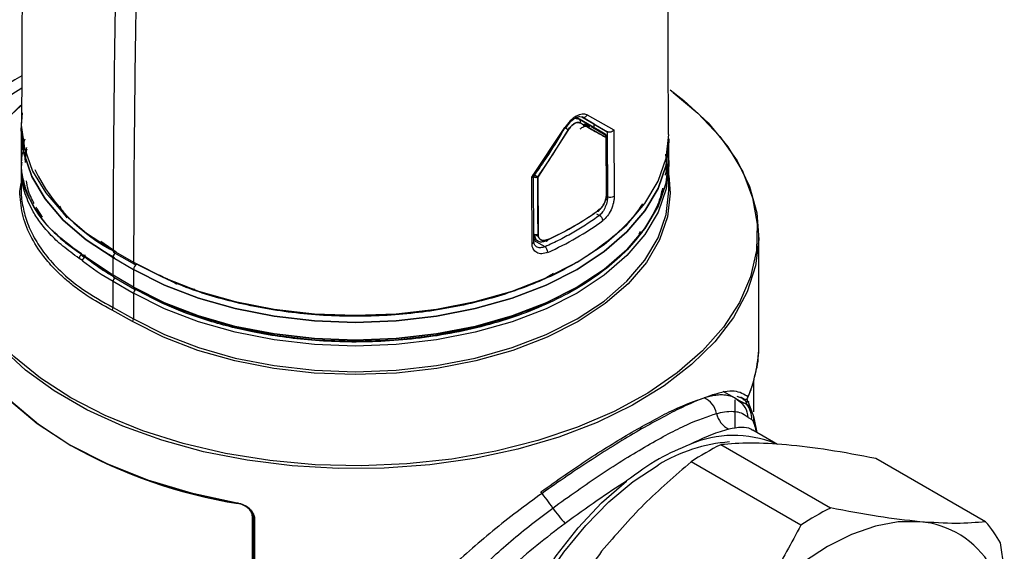
# Model space of a CAD drawing. Units: millimetres. Extents: x -185 to 416, y 10 to 287.
# Drawn here: x 24 to 37, y 55 to 62 of the extents above; entities that cross this region are included whole.
import ezdxf

# ---------------------------------------------------------------- set-up
doc = ezdxf.new("R2010")
doc.units = ezdxf.units.MM

msp = doc.modelspace()

# ---------------------------------------------------------------- linework, layer by layer
at = {"color": 7, "linetype": 'Continuous', "lineweight": 25}
for p, q in [((31.251, 60.685), (31.203, 60.692)), ((31.251, 60.685), (31.209, 60.709)), ((31.605, 60.48), (31.251, 60.685)), ((31.252, 60.684), (31.401, 60.599)), ((31.255, 60.725), (31.281, 60.717)), ((31.454, 60.617), (31.281, 60.717)), ((31.281, 60.717), (31.635, 60.512)), ((31.326, 60.611), (31.339, 60.647)), ((31.355, 60.746), (31.725, 60.539)), ((23.559, 60.541), (23.559, 60.095)), ((30.592, 59.885), (31.051, 60.57)), ((31.051, 60.57), (30.632, 59.918)), ((31.098, 60.542), (30.675, 59.888)), ((31.618, 60.432), (31.26, 60.635)), ((31.614, 60.462), (31.411, 60.579)), ((31.43, 60.582), (31.605, 60.48)), ((31.45, 60.592), (31.442, 60.569)), ((31.454, 60.568), (31.454, 60.617)), ((31.454, 60.617), (31.633, 60.514)), ((31.635, 60.512), (31.633, 60.514)), ((31.633, 60.514), (31.638, 59.621)), ((31.725, 60.539), (31.729, 59.626)), ((31.62, 60.457), (31.614, 60.462)), ((31.614, 60.435), (31.614, 60.462)), ((31.614, 60.432), (31.614, 60.462)), ((31.622, 59.643), (31.618, 60.432)), ((32.482, 60.133), (32.482, 60.378)), ((23.559, 60.015), (23.559, 59.722)), ((32.482, 59.697), (32.482, 60.051)), ((30.597, 58.972), (30.592, 59.885)), ((30.623, 59.001), (30.618, 59.92)), ((30.618, 59.894), (30.624, 59.89)), ((30.675, 59.888), (30.68, 59.099)), ((23.539, 59.694), (23.559, 59.806)), ((23.775, 59.449), (23.848, 59.337)), ((30.623, 59.037), (30.675, 59.007)), ((30.628, 59.101), (30.686, 59.068)), ((33.722, 57.594), (33.722, 59.074)), ((24.867, 58.851), (24.654, 58.999)), ((24.825, 58.876), (25.108, 58.712)), ((24.402, 58.735), (24.358, 58.766)), ((24.429, 58.794), (24.393, 58.819)), ((24.395, 58.816), (24.434, 58.781)), ((24.445, 58.792), (24.808, 58.548)), ((24.741, 58.84), (24.827, 58.791)), ((24.847, 58.776), (24.788, 58.808)), ((24.825, 58.778), (25.108, 58.614)), ((24.825, 58.533), (24.825, 58.778)), ((24.837, 58.848), (25.12, 58.685)), ((25.108, 58.614), (25.108, 58.369)), ((25.108, 58.369), (24.825, 58.533)), ((24.837, 58.505), (25.12, 58.342)), ((24.825, 58.451), (25.108, 58.288)), ((24.825, 58.088), (24.825, 58.451)), ((25.7, 58.413), (25.703, 58.411)), ((25.7, 58.413), (25.703, 58.411)), ((25.108, 58.288), (25.108, 57.933)), ((24.825, 58.088), (25.108, 57.933)), ((25.093, 57.897), (24.812, 58.05)), ((33.646, 57.087), (33.646, 56.649)), ((33.396, 56.837), (33.231, 56.932)), ((33.505, 56.751), (33.384, 56.841)), ((33.418, 56.868), (33.513, 56.828)), ((33.475, 56.85), (33.514, 56.827)), ((33.567, 56.847), (33.576, 56.867)), ((33.397, 56.423), (33.397, 56.814)), ((33.435, 56.81), (33.426, 56.816)), ((33.558, 56.749), (33.435, 56.81)), ((33.514, 56.827), (33.513, 56.828)), ((33.571, 56.782), (33.563, 56.832)), ((33.581, 56.783), (33.58, 56.796)), ((33.612, 56.69), (33.581, 56.783)), ((33.573, 56.573), (33.623, 56.545)), ((33.61, 56.688), (33.605, 56.702)), ((33.648, 56.594), (33.609, 56.695)), ((33.661, 56.546), (33.648, 56.594)), ((33.651, 56.495), (33.665, 56.451)), ((33.7, 56.364), (33.661, 56.546)), ((33.631, 56.401), (33.632, 56.401)), ((33.977, 56.201), (33.638, 56.397)), ((33.198, 56.197), (34.709, 55.324)), ((34.299, 55.087), (32.787, 55.96)), ((36.845, 55.133), (35.333, 56.006)), ((26.745, 50.906), (26.745, 55.206)), ((26.759, 55.192), (26.759, 50.924)), ((26.773, 55.178), (26.773, 50.91)), ((37.103, 54.495), (37.05, 54.841))]:
    msp.add_line(p, q, dxfattribs=at)
at = {"color": 8, "linetype": 'Continuous', "lineweight": 25}
for p, q in [((31.621, 59.63), (31.638, 59.621)), ((31.483, 59.383), (31.525, 59.359)), ((30.776, 58.926), (30.623, 59.015)), ((24.444, 58.804), (24.395, 58.816)), ((24.474, 58.771), (24.434, 58.781)), ((33.513, 56.828), (33.472, 56.851)), ((33.665, 56.451), (33.683, 56.371))]:
    msp.add_line(p, q, dxfattribs=at)
at = {"color": 7, "linetype": 'Continuous', "lineweight": 25, "flags": 128}
for points in [[(32.539, 61.054), (32.882, 60.771), (33.186, 60.449), (33.425, 60.11), (33.595, 59.756), (33.695, 59.395), (33.722, 59.028), (33.676, 58.663), (33.559, 58.303), (33.372, 57.953), (33.116, 57.617), (32.796, 57.301), (32.416, 57.007), (31.98, 56.741), (31.494, 56.505), (30.965, 56.302), (30.4, 56.136), (29.805, 56.008), (29.189, 55.92), (28.559, 55.873), (27.924, 55.867), (27.293, 55.904), (26.672, 55.982), (26.071, 56.1), (25.498, 56.257), (24.959, 56.451), (24.462, 56.679), (24.013, 56.938), (23.618, 57.225), (23.282, 57.536)], [(32.5, 61.092), (32.69, 60.945), (33.025, 60.635), (33.296, 60.305), (33.5, 59.96), (33.634, 59.603), (33.697, 59.239), (33.688, 58.874), (33.607, 58.512), (33.455, 58.158), (33.234, 57.816), (32.947, 57.49), (32.597, 57.186), (32.19, 56.907), (31.73, 56.656), (31.224, 56.437), (30.677, 56.253), (30.098, 56.106), (29.494, 55.998), (28.872, 55.931), (28.241, 55.905), (27.609, 55.92), (26.985, 55.977), (26.375, 56.075), (25.789, 56.213), (25.234, 56.388), (24.717, 56.598), (24.245, 56.841)], [(24.245, 56.841), (23.824, 57.114), (23.459, 57.412), (23.156, 57.733), (22.918, 58.071), (22.749, 58.423), (22.65, 58.783), (22.623, 59.148), (22.668, 59.512), (22.785, 59.871), (22.972, 60.22), (23.226, 60.554), (23.545, 60.87), (23.556, 60.879)], [(23.36, 60.692), (23.554, 60.87)], [(24.825, 58.778), (24.452, 59.023), (24.138, 59.294), (23.888, 59.587), (23.707, 59.896), (23.596, 60.216), (23.559, 60.541), (23.578, 60.772)], [(23.559, 60.64), (23.56, 60.604), (23.603, 60.285), (23.717, 59.971), (23.9, 59.669), (24.148, 59.382), (24.458, 59.116), (24.825, 58.876)], [(23.56, 60.59), (23.559, 60.541), (23.596, 60.216), (23.707, 59.896), (23.888, 59.587), (24.138, 59.294), (24.452, 59.023), (24.825, 58.778)], [(25.108, 58.712), (25.532, 58.497), (26.002, 58.316), (26.509, 58.172), (27.044, 58.067), (27.598, 58.003), (28.162, 57.982), (28.726, 58.003), (29.28, 58.067), (29.815, 58.172), (30.322, 58.316), (30.792, 58.497), (31.217, 58.712), (31.59, 58.958), (31.904, 59.229), (32.153, 59.521), (32.335, 59.83), (32.445, 60.15), (32.482, 60.476), (32.482, 60.477)], [(25.108, 58.614), (25.532, 58.399), (26.002, 58.218), (26.509, 58.074), (27.044, 57.969), (27.598, 57.905), (28.162, 57.884), (28.726, 57.905), (29.28, 57.969), (29.815, 58.074), (30.322, 58.218), (30.792, 58.399), (31.217, 58.614), (31.59, 58.86), (31.904, 59.131), (32.153, 59.423), (32.335, 59.732), (32.445, 60.052), (32.482, 60.378), (32.482, 60.417)], [(32.482, 60.417), (32.482, 60.378), (32.445, 60.052), (32.335, 59.732), (32.153, 59.423), (31.904, 59.131), (31.59, 58.86), (31.217, 58.614), (30.792, 58.399), (30.322, 58.218), (29.815, 58.074), (29.28, 57.969), (28.726, 57.905), (28.162, 57.884), (27.598, 57.905), (27.044, 57.969), (26.509, 58.074), (26.002, 58.218), (25.532, 58.399), (25.108, 58.614)], [(25.108, 58.369), (25.532, 58.154), (26.002, 57.973), (26.509, 57.829), (27.044, 57.724), (27.598, 57.66), (28.162, 57.639), (28.726, 57.66), (29.28, 57.724), (29.815, 57.829), (30.322, 57.973), (30.792, 58.154), (31.217, 58.369), (31.59, 58.614), (31.904, 58.886), (32.153, 59.178), (32.335, 59.487), (32.445, 59.807), (32.482, 60.133)], [(32.482, 60.115), (32.445, 59.807), (32.335, 59.487), (32.153, 59.178), (31.904, 58.886), (31.59, 58.614), (31.217, 58.369), (30.792, 58.154), (30.322, 57.973), (29.815, 57.829), (29.28, 57.724), (28.726, 57.66), (28.162, 57.639), (27.598, 57.66), (27.044, 57.724), (26.509, 57.829), (26.002, 57.973), (25.532, 58.154), (25.108, 58.369)], [(32.482, 60.092), (32.482, 60.051), (32.445, 59.726), (32.335, 59.406), (32.153, 59.097), (31.904, 58.804), (31.59, 58.533), (31.217, 58.288), (30.792, 58.072), (30.322, 57.891), (29.815, 57.747), (29.28, 57.642), (28.726, 57.578), (28.162, 57.557), (27.598, 57.578), (27.044, 57.642), (26.509, 57.747), (26.002, 57.891), (25.532, 58.072), (25.108, 58.288)], [(32.482, 59.908), (32.502, 59.668), (32.465, 59.341), (32.354, 59.02), (32.172, 58.709), (31.921, 58.416), (31.605, 58.143), (31.231, 57.897), (30.804, 57.681), (30.332, 57.498), (29.823, 57.354), (29.286, 57.248), (28.729, 57.184), (28.162, 57.163), (27.596, 57.184), (27.039, 57.248), (26.501, 57.354), (25.992, 57.498), (25.52, 57.681), (25.093, 57.897)], [(25.108, 57.933), (25.532, 57.718), (26.002, 57.537), (26.509, 57.392), (27.044, 57.288), (27.598, 57.224), (28.162, 57.203), (28.726, 57.224), (29.28, 57.288), (29.815, 57.392), (30.322, 57.537), (30.792, 57.718), (31.217, 57.933), (31.59, 58.178), (31.904, 58.45), (32.153, 58.742), (32.335, 59.051), (32.445, 59.371), (32.482, 59.697)], [(30.785, 59.01), (30.79, 59.008), (30.795, 59.006), (30.799, 59.006), (30.803, 59.007), (30.806, 59.01), (30.808, 59.014), (30.81, 59.019), (30.81, 59.025)], [(30.81, 59.025), (30.81, 59.019), (30.808, 59.014), (30.806, 59.01), (30.803, 59.007), (30.799, 59.006), (30.795, 59.006), (30.79, 59.008), (30.785, 59.01)], [(25.15, 58.345), (25.569, 58.133), (26.032, 57.954), (26.532, 57.812), (27.06, 57.708), (27.606, 57.645), (28.162, 57.624), (28.718, 57.645), (29.265, 57.708), (29.793, 57.812), (30.292, 57.954), (30.756, 58.133), (31.175, 58.345), (31.202, 58.361)], [(22.846, 57.526), (23.083, 57.159), (23.397, 56.812), (23.781, 56.489), (24.231, 56.196), (24.739, 55.936), (25.298, 55.714), (25.9, 55.533), (26.536, 55.396)], [(22.865, 57.513), (23.102, 57.148), (23.414, 56.801), (23.797, 56.48), (24.245, 56.187), (24.751, 55.929), (25.309, 55.708), (25.908, 55.527), (26.542, 55.391)], [(30.311, 50.65), (30.243, 50.752), (30.109, 51.039), (30.022, 51.373), (29.985, 51.745), (29.997, 52.148), (30.06, 52.574), (30.17, 53.013), (30.327, 53.456), (30.527, 53.894), (30.765, 54.317), (31.037, 54.716), (31.336, 55.083), (31.657, 55.409), (31.992, 55.689), (32.334, 55.916)], [(30.345, 50.464), (30.226, 50.616), (30.076, 50.898), (29.974, 51.23), (29.922, 51.604), (29.922, 52.012), (29.974, 52.446), (30.076, 52.895), (30.226, 53.351), (30.421, 53.804), (30.657, 54.244), (30.929, 54.662), (31.231, 55.048), (31.556, 55.395), (31.898, 55.695)], [(35.94, 55.134), (35.642, 55.132), (35.327, 55.073), (35, 54.96), (34.668, 54.793), (34.335, 54.576), (34.009, 54.313), (33.694, 54.007), (33.395, 53.665)]]:
    msp.add_lwpolyline(points, dxfattribs=at)
at = {"color": 8, "linetype": 'Continuous', "lineweight": 25, "flags": 128}
msp.add_lwpolyline([(33.516, 56.826), (33.515, 56.826), (33.514, 56.827)], dxfattribs=at)
at = {"color": 7, "linetype": 'Continuous', "lineweight": 25}
for centre, radius, start, end in [((233.762, 58.776), 208.937, 178.65617, 179.97275), ((234.014, 58.613), 208.906, 178.66605, 179.97281), ((25.778, 57.382), 4.484, 119.5139, 142.4595), ((26.252, 56.707), 5.158, 121.3497, 177.6413), ((31.229, 60.655), 0.0368, 326.3052, 54.0982), ((31.304, 60.768), 0.0562, 246.0088, 336.9124), ((31.092, 60.631), 0.0733, 236.475, 246.3151), ((33.581, 64.817), 4.944, 239.2089, 239.8479), ((31.587, 60.451), 0.0347, 353.0483, 58.096), ((31.585, 60.446), 0.04, 0, 59.7023), ((31.608, 60.447), 0.0172, 303.8398, 0.1003), ((25.98, 61.063), 2.476, 205.5744, 243.2934), ((30.681, 59.888), 0.0577, 148.8563, 178.0435), ((30.652, 59.947), 0.0629, 243.3764, 292.0317), ((30.965, 60.356), 0.55, 232.713, 238.2163), ((31.612, 59.657), 0.017, 303.7087, 3.6924), ((31.612, 59.657), 0.0173, 303.921, 0.112), ((31.679, 59.699), 0.0891, 242.0573, 304.3451), ((29.155, 62.652), 3.99, 294.1244, 305.8702), ((29.164, 62.701), 4.027, 294.1244, 305.8702), ((29.164, 62.701), 4.027, 294.1244, 305.8702), ((31.504, 59.436), 0.0203, 236.4281, 4.4725), ((31.504, 59.436), 0.0203, 236.4103, 4.2203), ((29.173, 62.569), 4.065, 293.7993, 306.1953), ((31.489, 59.283), 0.0836, 3.6312, 64.4506), ((30.656, 59.157), 0.0627, 243.1164, 291.9776), ((24.854, 58.872), 0.0296, 173.6745, 234.9788), ((30.709, 58.847), 0.104, 1.8162, 49.7461), ((24.408, 58.768), 0.0498, 105.4849, 181.9714), ((26.619, 61.661), 3.607, 231.7958, 240.1708), ((24.457, 58.731), 0.0547, 114.1665, 176.277), ((24.919, 58.773), 0.0946, 135.0084, 176.9204), ((24.918, 58.773), 0.093, 134.6239, 177.3048), ((26.627, 61.593), 3.623, 232.1022, 240.1586), ((25.2, 58.61), 0.0922, 122.6055, 177.3945), ((25.132, 58.712), 0.0302, 245.6913, 305.6192), ((24.853, 58.529), 0.0288, 172.7442, 235.9436), ((24.854, 58.529), 0.0296, 173.7012, 234.9867), ((25.133, 58.365), 0.0262, 170.786, 309.2033), ((25.137, 58.366), 0.0296, 173.7012, 234.9867), ((25.169, 58.285), 0.0615, 122.6055, 177.3945), ((24.765, 58.088), 0.0596, 321.5646, 0.188), ((25.046, 57.936), 0.0614, 320.2279, 357.3607), ((31.782, 57.602), 1.94, 337.4043, 359.7752), ((32.833, 56.558), 0.315, 12.6957, 64.7499), ((33.288, 56.565), 0.286, 1.5581, 58.8408), ((33.731, 56.839), 0.195, 190.5927, 207.5599), ((33.317, 56.56), 0.306, 357.1317, 38.1038), ((33.444, 56.689), 0.31, 191.4579, 243.6285), ((33.412, 56.537), 0.243, 13.4358, 31.7622), ((33.426, 56.487), 0.242, 351.385, 17.8127), ((33.375, 54.79), 1.534, 68.1047, 113.204), ((27.61, 62.142), 6.84, 240.5195, 261.0602), ((33.485, 54.043), 2.198, 94.3343, 121.5604), ((34.873, 52.821), 3.768, 116.3943, 123.6003), ((28.585, 53.802), 2.755, 33.5152, 39.241), ((33.461, 57.21), 3.196, 216.1861, 221.0819), ((36.385, 51.948), 3.768, 116.3943, 123.6003), ((35.835, 53.874), 1.264, 30.9135, 85.2335), ((35.636, 54.065), 1.613, 28.7545, 41.4469)]:
    msp.add_arc(centre, radius, start, end, dxfattribs=at)
at = {"color": 8, "linetype": 'Continuous', "lineweight": 25}
for centre, radius, start, end in [((30.589, 59.005), 0.0336, 282.3107, 352.9471), ((25.136, 58.709), 0.0288, 172.7169, 235.9365), ((24.887, 58.448), 0.0623, 126.6267, 177.1773), ((33.429, 56.823), 0.00766, 184.6891, 245.0967), ((33.408, 56.537), 0.246, 350.1671, 13.3266)]:
    msp.add_arc(centre, radius, start, end, dxfattribs=at)
at = {"color": 7, "linetype": 'Continuous', "lineweight": 25}
for points, knots in [([(32.475, 60.477), (32.475, 61.145), (32.473, 62.827), (32.428, 64.809), (32.366, 66.12), (32.351, 66.419)], [0, 0, 0, 0, 0.337446, 0.848481, 1, 1, 1, 1]), ([(23.653, 65.72), (23.623, 64.781), (23.568, 63.089), (23.566, 61.395), (23.565, 60.64)], [0, 0, 0, 0, 0.554493, 1, 1, 1, 1]), ([(31.206, 60.728), (31.178, 60.709), (31.121, 60.669), (31.074, 60.603), (31.051, 60.57)], [0, 0, 0, 0, 0.498455, 1, 1, 1, 1]), ([(31.062, 60.564), (31.074, 60.582), (31.096, 60.615), (31.132, 60.654), (31.166, 60.683), (31.202, 60.708), (31.235, 60.721), (31.25, 60.724), (31.256, 60.726)], [0, 0, 0, 0, 0.177759, 0.339292, 0.484646, 0.614612, 0.832499, 1, 1, 1, 1]), ([(31.098, 60.542), (31.103, 60.55), (31.114, 60.567), (31.142, 60.598), (31.18, 60.628), (31.217, 60.642), (31.244, 60.642), (31.255, 60.637), (31.26, 60.635)], [0, 0, 0, 0, 0.1130152, 0.2507564, 0.5000016, 0.7492456, 0.8857449, 1, 1, 1, 1]), ([(31.26, 60.635), (31.254, 60.637), (31.243, 60.642), (31.217, 60.642), (31.194, 60.632), (31.18, 60.625)], [0, 0, 0, 0, 0.247997, 0.501552, 1, 1, 1, 1]), ([(31.2, 60.693), (31.201, 60.693), (31.212, 60.696), (31.23, 60.694), (31.244, 60.688), (31.251, 60.685)], [0, 0, 0, 0, 0.092499, 0.546249, 1, 1, 1, 1]), ([(31.355, 60.746), (31.334, 60.753), (31.291, 60.767), (31.234, 60.741), (31.206, 60.728)], [0, 0, 0, 0, 0.501472, 1, 1, 1, 1]), ([(31.246, 60.688), (31.248, 60.686), (31.304, 60.654), (31.353, 60.626), (31.401, 60.599)], [0, 0, 0, 0, 0.037298, 1, 1, 1, 1]), ([(31.605, 60.48), (31.543, 60.516), (31.431, 60.581), (31.306, 60.653), (31.251, 60.685)], [0, 0, 0, 0, 0.558604, 1, 1, 1, 1]), ([(31.051, 60.57), (30.976, 60.446), (30.849, 60.237), (30.712, 60.035), (30.656, 59.954)], [0, 0, 0, 0, 0.59426, 1, 1, 1, 1]), ([(30.675, 59.888), (30.757, 60.008), (30.904, 60.222), (31.039, 60.444), (31.098, 60.542)], [0, 0, 0, 0, 0.5586088, 1, 1, 1, 1]), ([(31.18, 60.625), (31.165, 60.614), (31.142, 60.599), (31.115, 60.568), (31.104, 60.55), (31.098, 60.542)], [0, 0, 0, 0, 0.498437, 0.751943, 1, 1, 1, 1]), ([(31.259, 60.552), (31.265, 60.557), (31.275, 60.567), (31.298, 60.581), (31.325, 60.59), (31.352, 60.593), (31.373, 60.592), (31.387, 60.59), (31.393, 60.587), (31.393, 60.587)], [0, 0, 0, 0, 0.165905, 0.3145818, 0.5593545, 0.7107659, 0.8540324, 0.98944, 1, 1, 1, 1]), ([(31.26, 60.635), (31.33, 60.595), (31.456, 60.524), (31.568, 60.46), (31.618, 60.432)], [0, 0, 0, 0, 0.561324, 1, 1, 1, 1]), ([(31.401, 60.599), (31.396, 60.601), (31.385, 60.606), (31.367, 60.61), (31.346, 60.609), (31.324, 60.605), (31.31, 60.597), (31.304, 60.593)], [0, 0, 0, 0, 0.176277, 0.36782, 0.572419, 0.786297, 1, 1, 1, 1]), ([(31.305, 60.595), (31.311, 60.598), (31.322, 60.604), (31.343, 60.609), (31.363, 60.61), (31.384, 60.606), (31.395, 60.601), (31.401, 60.599)], [0, 0, 0, 0, 0.198903, 0.3466979, 0.6019356, 0.8104989, 1, 1, 1, 1]), ([(31.393, 60.587), (31.392, 60.587), (31.386, 60.59), (31.37, 60.593), (31.349, 60.593), (31.328, 60.59), (31.316, 60.587), (31.309, 60.585)], [0, 0, 0, 0, 0.021777, 0.273912, 0.583055, 0.759534, 1, 1, 1, 1]), ([(31.725, 60.539), (31.719, 60.533), (31.711, 60.523), (31.696, 60.514), (31.683, 60.509), (31.669, 60.506), (31.656, 60.506), (31.644, 60.508), (31.638, 60.511), (31.635, 60.512)], [0, 0, 0, 0, 0.249475, 0.372711, 0.504419, 0.640842, 0.770059, 0.890074, 1, 1, 1, 1]), ([(23.609, 60.409), (23.593, 60.362), (23.575, 60.311), (23.572, 60.261), (23.572, 60.257)], [0, 0, 0, 0, 0.921389, 1, 1, 1, 1]), ([(31.621, 60.447), (31.621, 60.446), (31.622, 60.442), (31.62, 60.437), (31.618, 60.432)], [0, 0, 0, 0, 0.069241, 1, 1, 1, 1]), ([(31.618, 60.432), (31.618, 60.433), (31.619, 60.433), (31.619, 60.434), (31.619, 60.434)], [0, 0, 0, 0, 0.636969, 1, 1, 1, 1]), ([(31.618, 60.432), (31.619, 60.285), (31.62, 60.022), (31.621, 59.759), (31.622, 59.643)], [0, 0, 0, 0, 0.56, 1, 1, 1, 1]), ([(31.624, 60.441), (31.625, 60.442), (31.626, 60.444), (31.625, 60.446), (31.625, 60.446)], [0, 0, 0, 0, 0.938666, 1, 1, 1, 1]), ([(31.629, 59.657), (31.629, 59.776), (31.628, 60.039), (31.626, 60.302), (31.625, 60.447)], [0, 0, 0, 0, 0.45248, 1, 1, 1, 1]), ([(23.57, 60.112), (23.569, 60.141), (23.567, 60.187), (23.584, 60.234), (23.591, 60.25)], [0, 0, 0, 0, 0.63426, 1, 1, 1, 1]), ([(23.615, 60.126), (23.614, 60.161), (23.612, 60.217), (23.63, 60.273), (23.636, 60.294)], [0, 0, 0, 0, 0.630044, 1, 1, 1, 1]), ([(23.627, 60.232), (23.627, 60.231), (23.626, 60.227), (23.625, 60.222), (23.624, 60.217), (23.624, 60.216), (23.624, 60.215), (23.624, 60.215), (23.624, 60.215), (23.624, 60.215), (23.624, 60.215), (23.624, 60.215), (23.624, 60.215), (23.619, 60.182), (23.614, 60.14), (23.613, 60.098), (23.613, 60.088)], [0, 0, 0, 0, 0.025654, 0.087649, 0.107941, 0.115518, 0.11859, 0.119891, 0.120454, 0.120699, 0.120807, 0.120854, 0.120875, 0.120892, 0.803414, 1, 1, 1, 1]), ([(23.626, 60.123), (23.623, 60.154), (23.617, 60.205), (23.634, 60.257), (23.64, 60.277)], [0, 0, 0, 0, 0.595445, 1, 1, 1, 1]), ([(24.388, 58.827), (24.233, 58.942), (23.922, 59.171), (23.662, 59.579), (23.542, 59.892), (23.568, 60.068), (23.572, 60.095)], [0, 0, 0, 0, 0.31493, 0.628264, 0.942824, 1, 1, 1, 1]), ([(23.56, 60.095), (23.56, 60.09), (23.555, 60.021), (23.575, 59.886), (23.625, 59.689), (23.74, 59.445), (23.96, 59.143), (24.238, 58.938), (24.388, 58.827)], [0, 0, 0, 0, 0.009654, 0.147269, 0.289863, 0.437442, 0.696377, 1, 1, 1, 1]), ([(32.435, 60.203), (32.437, 60.194), (32.452, 60.098), (32.451, 60.001), (32.432, 59.915), (32.432, 59.914)], [0, 0, 0, 0, 0.096215, 0.992083, 1, 1, 1, 1]), ([(30.592, 59.885), (30.598, 59.886), (30.607, 59.886), (30.614, 59.89), (30.618, 59.893), (30.618, 59.899), (30.615, 59.905), (30.61, 59.911), (30.605, 59.914), (30.602, 59.916)], [0, 0, 0, 0, 0.249481, 0.372764, 0.504423, 0.641137, 0.770401, 0.890293, 1, 1, 1, 1]), ([(30.624, 59.89), (30.627, 59.889), (30.633, 59.886), (30.643, 59.884), (30.652, 59.884), (30.662, 59.885), (30.669, 59.886), (30.673, 59.888), (30.675, 59.888), (30.675, 59.888)], [0, 0, 0, 0, 0.2183, 0.409177, 0.572556, 0.708372, 0.904106, 0.964599, 1, 1, 1, 1]), ([(30.675, 59.888), (30.673, 59.89), (30.666, 59.894), (30.655, 59.902), (30.645, 59.908), (30.638, 59.914), (30.634, 59.917), (30.632, 59.918)], [0, 0, 0, 0, 0.24122, 0.499315, 0.71237, 0.838299, 1, 1, 1, 1]), ([(30.68, 59.099), (30.679, 59.246), (30.678, 59.509), (30.676, 59.773), (30.675, 59.888)], [0, 0, 0, 0, 0.560001, 1, 1, 1, 1]), ([(32.393, 59.733), (32.386, 59.701), (32.362, 59.576), (32.261, 59.357), (32.088, 59.083), (31.847, 58.815), (31.55, 58.563), (31.08, 58.256), (30.518, 58.003), (29.896, 57.818), (29.421, 57.716), (28.937, 57.648), (28.466, 57.614), (28.004, 57.61), (27.435, 57.64), (26.787, 57.73), (26.12, 57.901), (25.573, 58.103), (25.275, 58.262), (25.136, 58.337)], [0, 0, 0, 0, 0.017584, 0.06901, 0.123531, 0.178041, 0.234247, 0.290441, 0.402622, 0.457144, 0.511654, 0.563091, 0.614517, 0.661928, 0.709328, 0.795077, 0.871772, 0.939838, 1, 1, 1, 1]), ([(31.524, 59.437), (31.537, 59.449), (31.563, 59.472), (31.595, 59.527), (31.613, 59.577), (31.621, 59.616), (31.621, 59.634), (31.622, 59.643)], [0, 0, 0, 0, 0.250595, 0.499335, 0.748315, 0.874862, 1, 1, 1, 1]), ([(31.622, 59.643), (31.62, 59.622), (31.616, 59.581), (31.591, 59.517), (31.558, 59.467), (31.535, 59.447), (31.524, 59.437)], [0, 0, 0, 0, 0.27818, 0.557094, 0.777613, 1, 1, 1, 1]), ([(31.638, 59.621), (31.636, 59.599), (31.634, 59.566), (31.621, 59.515), (31.603, 59.464), (31.571, 59.404), (31.541, 59.374), (31.525, 59.359)], [0, 0, 0, 0, 0.23234, 0.361576, 0.499393, 0.74884, 1, 1, 1, 1]), ([(31.729, 59.626), (31.729, 59.611), (31.728, 59.582), (31.716, 59.518), (31.688, 59.436), (31.636, 59.346), (31.594, 59.308), (31.573, 59.289)], [0, 0, 0, 0, 0.124851, 0.251395, 0.500208, 0.749204, 1, 1, 1, 1]), ([(23.792, 59.424), (23.785, 59.433), (23.773, 59.449), (23.767, 59.467), (23.765, 59.474)], [0, 0, 0, 0, 0.561923, 1, 1, 1, 1]), ([(24.088, 59.488), (24.102, 59.458), (24.129, 59.402), (24.17, 59.349), (24.189, 59.326)], [0, 0, 0, 0, 0.548727, 1, 1, 1, 1]), ([(32.117, 59.519), (32.102, 59.496), (31.993, 59.324), (31.698, 59.033), (31.192, 58.678), (30.577, 58.383), (29.855, 58.152), (29.035, 58.002), (28.162, 57.95), (27.432, 57.994), (26.871, 58.079), (26.345, 58.193), (25.742, 58.38), (25.343, 58.587), (25.15, 58.688)], [0, 0, 0, 0, 0.015143, 0.113214, 0.205743, 0.298271, 0.396342, 0.49849, 0.602806, 0.707122, 0.758248, 0.809401, 0.907472, 1, 1, 1, 1]), ([(31.525, 59.448), (31.519, 59.442), (31.51, 59.432), (31.499, 59.424), (31.494, 59.42), (31.492, 59.419)], [0, 0, 0, 0, 0.520801, 0.831046, 1, 1, 1, 1]), ([(31.525, 59.359), (31.47, 59.319), (31.359, 59.239), (31.236, 59.166), (31.174, 59.129)], [0, 0, 0, 0, 0.499998, 1, 1, 1, 1]), ([(24.016, 59.133), (24.024, 59.123), (24.081, 59.057), (24.216, 58.942), (24.358, 58.844), (24.429, 58.794)], [0, 0, 0, 0, 0.076765, 0.537146, 1, 1, 1, 1]), ([(30.628, 59.101), (30.631, 59.079), (30.637, 59.033), (30.68, 58.999), (30.732, 58.991), (30.767, 59.004), (30.785, 59.01)], [0, 0, 0, 0, 0.280873, 0.559714, 0.77997, 1, 1, 1, 1]), ([(30.682, 59.005), (30.679, 59.006), (30.667, 59.008), (30.653, 59.024), (30.636, 59.047), (30.633, 59.071), (30.631, 59.085)], [0, 0, 0, 0, 0.07318, 0.366716, 0.645264, 1, 1, 1, 1]), ([(30.68, 59.099), (30.68, 59.091), (30.681, 59.074), (30.692, 59.045), (30.716, 59.019), (30.76, 59.009), (30.793, 59.02), (30.81, 59.025)], [0, 0, 0, 0, 0.125077, 0.251485, 0.50026, 0.74923, 1, 1, 1, 1]), ([(30.81, 59.025), (30.791, 59.019), (30.754, 59.007), (30.711, 59.023), (30.685, 59.056), (30.681, 59.085), (30.68, 59.099)], [0, 0, 0, 0, 0.2807582, 0.5602436, 0.7797201, 1, 1, 1, 1]), ([(31.174, 59.129), (31.111, 59.093), (30.983, 59.022), (30.845, 58.958), (30.776, 58.926)], [0, 0, 0, 0, 0.500002, 1, 1, 1, 1]), ([(32.069, 59.104), (32.07, 59.105), (32.081, 59.116), (32.086, 59.13), (32.091, 59.141)], [0, 0, 0, 0, 0.087829, 1, 1, 1, 1]), ([(30.813, 58.85), (30.785, 58.841), (30.731, 58.823), (30.658, 58.841), (30.618, 58.884), (30.599, 58.931), (30.597, 58.958), (30.597, 58.972)], [0, 0, 0, 0, 0.25063, 0.4994, 0.748409, 0.875099, 1, 1, 1, 1]), ([(30.657, 58.927), (30.647, 58.936), (30.627, 58.953), (30.624, 58.984), (30.623, 59.001)], [0, 0, 0, 0, 0.490287, 1, 1, 1, 1]), ([(24.42, 58.793), (24.42, 58.793), (24.415, 58.793), (24.404, 58.796), (24.395, 58.804), (24.389, 58.816), (24.389, 58.823), (24.388, 58.827)], [0, 0, 0, 0, 0.026107, 0.286822, 0.619883, 0.807058, 1, 1, 1, 1]), ([(24.388, 58.827), (24.388, 58.824), (24.389, 58.817), (24.393, 58.809), (24.398, 58.801), (24.407, 58.795), (24.418, 58.792), (24.426, 58.794), (24.429, 58.794)], [0, 0, 0, 0, 0.142651, 0.294125, 0.454418, 0.623525, 0.848049, 1, 1, 1, 1]), ([(24.429, 58.794), (24.43, 58.794), (24.431, 58.794), (24.433, 58.794), (24.438, 58.794), (24.442, 58.793), (24.445, 58.792)], [0, 0, 0, 0, 0.110436, 0.223688, 0.481109, 1, 1, 1, 1]), ([(24.445, 58.792), (24.442, 58.793), (24.438, 58.794), (24.433, 58.794), (24.431, 58.794), (24.43, 58.794), (24.429, 58.794)], [0, 0, 0, 0, 0.519267, 0.772691, 0.88696, 1, 1, 1, 1]), ([(24.828, 58.515), (24.762, 58.555), (24.622, 58.639), (24.499, 58.732), (24.434, 58.781)], [0, 0, 0, 0, 0.469751, 1, 1, 1, 1]), ([(25.953, 58.335), (25.883, 58.355), (25.704, 58.408), (25.556, 58.488), (25.465, 58.536)], [0, 0, 0, 0, 0.388727, 1, 1, 1, 1]), ([(30.887, 58.558), (30.875, 58.55), (30.801, 58.498), (30.706, 58.458), (30.627, 58.425)], [0, 0, 0, 0, 0.168429, 1, 1, 1, 1]), ([(25.15, 58.345), (25.339, 58.24), (25.585, 58.104), (25.884, 58.013), (25.953, 57.992)], [0, 0, 0, 0, 0.768892, 1, 1, 1, 1]), ([(25.7, 58.413), (25.697, 58.415), (25.691, 58.418), (25.681, 58.424), (25.67, 58.43), (25.655, 58.439), (25.637, 58.45), (25.625, 58.456), (25.618, 58.46)], [0, 0, 0, 0, 0.098745, 0.205005, 0.321185, 0.449134, 0.672469, 1, 1, 1, 1]), ([(25.618, 58.46), (25.625, 58.456), (25.636, 58.449), (25.655, 58.439), (25.67, 58.43), (25.681, 58.424), (25.691, 58.418), (25.697, 58.415), (25.7, 58.413)], [0, 0, 0, 0, 0.327444, 0.550861, 0.678784, 0.794955, 0.901222, 1, 1, 1, 1]), ([(30.521, 58.04), (30.54, 58.045), (30.61, 58.067), (30.668, 58.098), (30.71, 58.122)], [0, 0, 0, 0, 0.264385, 1, 1, 1, 1]), ([(33.679, 57.201), (33.682, 57.21), (33.715, 57.326), (33.721, 57.459), (33.722, 57.581), (33.722, 57.594)], [0, 0, 0, 0, 0.0687636, 0.900651, 1, 1, 1, 1]), ([(33.576, 56.867), (33.585, 56.886), (33.635, 56.995), (33.659, 57.108), (33.679, 57.201)], [0, 0, 0, 0, 0.176972, 1, 1, 1, 1]), ([(33.573, 56.856), (33.518, 56.891), (33.407, 56.96), (33.103, 56.901), (32.677, 56.727), (32.123, 56.43), (31.472, 56.033), (30.779, 55.563), (30.085, 55.048), (29.669, 54.675), (29.461, 54.489)], [0, 0, 0, 0, 0.125509, 0.249547, 0.374575, 0.499502, 0.624163, 0.749294, 0.874666, 1, 1, 1, 1]), ([(32.011, 56.392), (32.2, 56.497), (32.578, 56.708), (32.838, 56.798), (32.968, 56.843)], [0, 0, 0, 0, 0.500437, 1, 1, 1, 1]), ([(33.435, 56.81), (33.413, 56.825), (33.381, 56.848), (33.325, 56.868), (33.272, 56.88), (33.204, 56.884), (33.13, 56.879), (33.051, 56.865), (32.995, 56.85), (32.968, 56.843)], [0, 0, 0, 0, 0.2005, 0.290263, 0.435972, 0.578796, 0.72892, 0.869308, 1, 1, 1, 1]), ([(33.559, 56.832), (33.563, 56.835), (33.57, 56.842), (33.572, 56.852), (33.573, 56.856)], [0, 0, 0, 0, 0.5315, 1, 1, 1, 1]), ([(33.513, 56.828), (33.517, 56.826), (33.524, 56.822), (33.537, 56.822), (33.549, 56.824), (33.556, 56.829), (33.559, 56.832)], [0, 0, 0, 0, 0.28342, 0.475695, 0.780397, 1, 1, 1, 1]), ([(33.539, 56.803), (33.548, 56.798), (33.567, 56.786), (33.584, 56.777), (33.582, 56.788), (33.58, 56.796)], [0, 0, 0, 0, 0.252877, 0.50002, 1, 1, 1, 1]), ([(30.882, 55.323), (31.107, 55.484), (31.558, 55.807), (32.201, 56.202), (32.755, 56.498), (33.013, 56.584), (33.141, 56.627)], [0, 0, 0, 0, 0.248733, 0.500187, 0.751819, 1, 1, 1, 1]), ([(33.141, 56.627), (33.177, 56.636), (33.261, 56.655), (33.356, 56.66), (33.445, 56.648), (33.515, 56.623), (33.555, 56.588), (33.573, 56.573)], [0, 0, 0, 0, 0.1851868, 0.4292192, 0.5847672, 0.8193588, 1, 1, 1, 1]), ([(33.623, 56.545), (33.623, 56.545), (33.623, 56.544), (33.629, 56.541), (33.634, 56.534), (33.64, 56.522), (33.645, 56.512), (33.649, 56.501), (33.651, 56.495)], [0, 0, 0, 0, 0.0067593, 0.0654754, 0.4990327, 0.5232185, 0.7158344, 1, 1, 1, 1]), ([(30.719, 55.545), (30.944, 55.705), (31.394, 56.024), (31.806, 56.269), (32.011, 56.392)], [0, 0, 0, 0, 0.500255, 1, 1, 1, 1]), ([(33.307, 56.411), (33.228, 56.389), (33.077, 56.345), (32.87, 56.247), (32.771, 56.199)], [0, 0, 0, 0, 0.516134, 1, 1, 1, 1]), ([(32.771, 56.199), (32.629, 56.141), (32.339, 56.021), (32.048, 55.806), (31.898, 55.696)], [0, 0, 0, 0, 0.485706, 1, 1, 1, 1]), ([(34.102, 56.195), (33.931, 56.207), (33.587, 56.23), (33.328, 56.208), (33.198, 56.197)], [0, 0, 0, 0, 0.49588, 1, 1, 1, 1]), ([(35.333, 56.006), (35.112, 56.048), (34.668, 56.133), (34.292, 56.174), (34.102, 56.195)], [0, 0, 0, 0, 0.496416, 1, 1, 1, 1]), ([(32.787, 55.96), (32.567, 55.769), (32.122, 55.386), (31.746, 54.947), (31.556, 54.726)], [0, 0, 0, 0, 0.496416, 1, 1, 1, 1]), ([(31.898, 55.695), (31.763, 55.608), (31.485, 55.426), (31.2, 55.217), (31.052, 55.11)], [0, 0, 0, 0, 0.483866, 1, 1, 1, 1]), ([(26.536, 55.396), (26.565, 55.388), (26.624, 55.373), (26.689, 55.331), (26.731, 55.289), (26.754, 55.253), (26.77, 55.216), (26.772, 55.19), (26.773, 55.178)], [0, 0, 0, 0, 0.2498967, 0.4993533, 0.6257248, 0.749193, 0.8751548, 1, 1, 1, 1]), ([(26.542, 55.391), (26.569, 55.384), (26.623, 55.37), (26.683, 55.33), (26.72, 55.292), (26.742, 55.26), (26.756, 55.226), (26.758, 55.203), (26.759, 55.192)], [0, 0, 0, 0, 0.2547731, 0.504836, 0.629534, 0.7532369, 0.8760867, 1, 1, 1, 1]), ([(26.745, 55.206), (26.744, 55.216), (26.742, 55.237), (26.729, 55.268), (26.709, 55.297), (26.674, 55.332), (26.62, 55.367), (26.572, 55.379), (26.547, 55.385)], [0, 0, 0, 0, 0.124772, 0.251032, 0.374382, 0.501249, 0.750426, 1, 1, 1, 1]), ([(29.782, 54.385), (29.953, 54.548), (30.297, 54.878), (30.686, 55.174), (30.882, 55.323)], [0, 0, 0, 0, 0.495745, 1, 1, 1, 1]), ([(35.94, 55.134), (35.754, 55.155), (35.378, 55.196), (34.933, 55.281), (34.709, 55.324)], [0, 0, 0, 0, 0.49588, 1, 1, 1, 1]), ([(34.299, 55.087), (34.171, 54.843), (33.912, 54.352), (33.568, 53.895), (33.395, 53.665)], [0, 0, 0, 0, 0.496416, 1, 1, 1, 1]), ([(36.845, 55.133), (36.717, 55.122), (36.458, 55.1), (36.114, 55.122), (35.94, 55.134)], [0, 0, 0, 0, 0.496416, 1, 1, 1, 1]), ([(31.556, 54.726), (31.386, 54.499), (31.041, 54.042), (30.782, 53.551), (30.652, 53.303)], [0, 0, 0, 0, 0.49588, 1, 1, 1, 1])]:
    msp.add_open_spline(points, degree=3, knots=knots, dxfattribs=at)
at = {"color": 8, "linetype": 'Continuous', "lineweight": 25}
for points, knots in [([(24.358, 58.766), (24.28, 58.822), (24.13, 58.93), (23.952, 59.1), (23.814, 59.266), (23.69, 59.46), (23.599, 59.686), (23.555, 59.883), (23.563, 59.993), (23.565, 60.015)], [0, 0, 0, 0, 0.157633, 0.304641, 0.441025, 0.566784, 0.763702, 0.952563, 1, 1, 1, 1]), ([(23.737, 59.521), (23.704, 59.586), (23.653, 59.689), (23.638, 59.797), (23.632, 59.837)], [0, 0, 0, 0, 0.631089, 1, 1, 1, 1]), ([(24.812, 58.05), (24.689, 58.119), (24.495, 58.226), (24.284, 58.381), (24.148, 58.496), (24.04, 58.598), (23.948, 58.696), (23.818, 58.854), (23.676, 59.08), (23.561, 59.382), (23.547, 59.59), (23.539, 59.694)], [0, 0, 0, 0, 0.158058, 0.249784, 0.318709, 0.383479, 0.444035, 0.500323, 0.666659, 0.833268, 1, 1, 1, 1]), ([(23.56, 59.722), (23.56, 59.722), (23.553, 59.648), (23.576, 59.499), (23.63, 59.275), (23.734, 59.048), (23.886, 58.817), (24.103, 58.578), (24.406, 58.324), (24.679, 58.17), (24.825, 58.088)], [0, 0, 0, 0, 0.00042, 0.118751, 0.241469, 0.368577, 0.500073, 0.643294, 0.809941, 1, 1, 1, 1]), ([(30.776, 58.926), (30.754, 58.92), (30.712, 58.908), (30.671, 58.916), (30.657, 58.927), (30.657, 58.927)], [0, 0, 0, 0, 0.500706, 0.997862, 1, 1, 1, 1]), ([(33.497, 56.832), (33.504, 56.826), (33.52, 56.815), (33.532, 56.807), (33.539, 56.803)], [0, 0, 0, 0, 0.452764, 1, 1, 1, 1]), ([(33.605, 56.702), (33.605, 56.702), (33.602, 56.706), (33.592, 56.72), (33.572, 56.737), (33.558, 56.749)], [0, 0, 0, 0, 0.017548, 0.304942, 1, 1, 1, 1]), ([(33.636, 56.394), (33.628, 56.4), (33.587, 56.428), (33.488, 56.443), (33.367, 56.422), (33.307, 56.411)], [0, 0, 0, 0, 0.106536, 0.5539, 1, 1, 1, 1]), ([(31.052, 55.11), (30.922, 55.011), (30.659, 54.81), (30.296, 54.499), (29.979, 54.198), (29.722, 53.919), (29.52, 53.664), (29.37, 53.443), (29.26, 53.249), (29.178, 53.076), (29.116, 52.913), (29.071, 52.757), (29.041, 52.609), (29.022, 52.464), (29.016, 52.3), (29.027, 52.114), (29.065, 51.906), (29.13, 51.697), (29.214, 51.507), (29.311, 51.335), (29.403, 51.199), (29.489, 51.089), (29.56, 51.006), (29.629, 50.931), (29.704, 50.857), (29.792, 50.777), (29.902, 50.684), (30.044, 50.581), (30.153, 50.508), (30.217, 50.474), (30.219, 50.473)], [0, 0, 0, 0, 0.073628, 0.148484, 0.216072, 0.275643, 0.328125, 0.374375, 0.409078, 0.442224, 0.473865, 0.501777, 0.529028, 0.555664, 0.581738, 0.619329, 0.658091, 0.69817, 0.739698, 0.771636, 0.805837, 0.828674, 0.8474, 0.864897, 0.883567, 0.903837, 0.929432, 0.961167, 0.998775, 1, 1, 1, 1])]:
    msp.add_open_spline(points, degree=3, knots=knots, dxfattribs=at)
at = {"color": 7, "linetype": 'Continuous', "lineweight": 25}
for points in [[(26.542, 55.391), (26.541, 55.389), (26.539, 55.387), (26.537, 55.387), (26.536, 55.39), (26.536, 55.394), (26.536, 55.396)], [(26.542, 55.391), (26.542, 55.392), (26.544, 55.394), (26.546, 55.394), (26.547, 55.391), (26.547, 55.387), (26.547, 55.385)], [(26.745, 55.206), (26.747, 55.205), (26.752, 55.204), (26.757, 55.201), (26.76, 55.196), (26.759, 55.193), (26.759, 55.192)], [(26.773, 55.178), (26.771, 55.178), (26.766, 55.179), (26.761, 55.183), (26.758, 55.187), (26.759, 55.19), (26.759, 55.192)]]:
    msp.add_open_spline(points, degree=3, dxfattribs=at)

doc.saveas('drawing.dxf')
